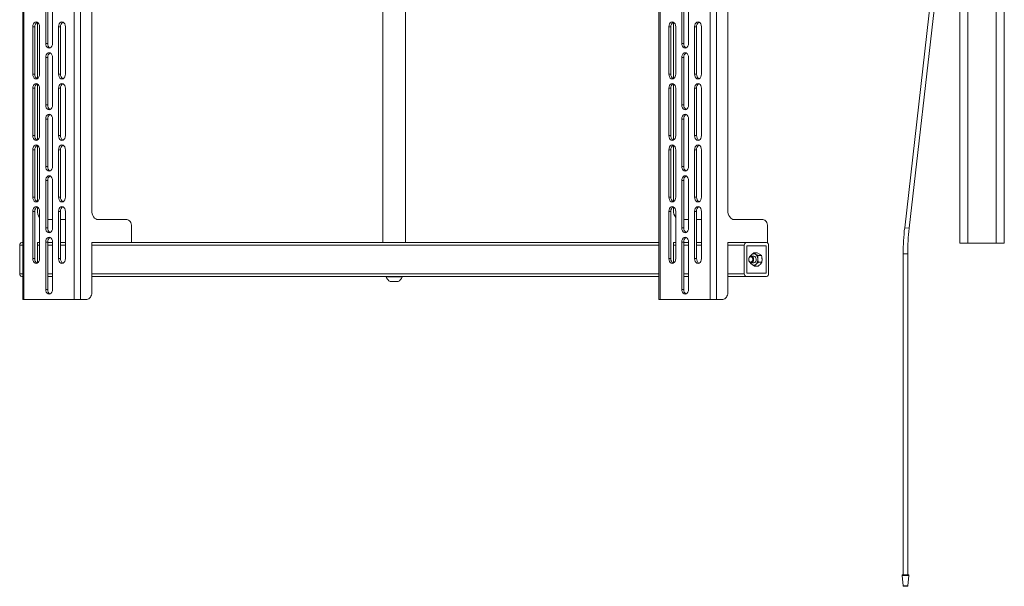
# Paper-space layout 'RIGHT' of a CAD drawing. Units: millimetres. Extents: x 73 to 4919, y -1149 to 2930.
# Drawn here: x 2473 to 3338, y -142 to 356 of the extents above; entities that cross this region are included whole.
import ezdxf

# ---------------------------------------------------------------- set-up
doc = ezdxf.new("R2010")
doc.units = ezdxf.units.MM

psp = doc.layouts.new('RIGHT')

# ---------------------------------------------------------------- linework, layer by layer
at = {"color": 7, "linetype": 'Continuous', "lineweight": 18}
for p, q in [((2475.48, 905.12), (2475.48, 110.12)), ((2476.59, 905.12), (2476.59, 110.12)), ((2520.72, 905.12), (2520.72, 110.12)), ((2526.09, 905.12), (2526.09, 110.12)), ((3034.09, 905.12), (3034.09, 110.12)), ((3035.21, 905.12), (3035.21, 110.12)), ((3079.33, 905.12), (3079.33, 110.12)), ((3084.7, 905.12), (3084.7, 110.12)), ((2536.13, 885.12), (2536.13, 188.12)), ((3094.74, 885.12), (3094.74, 188.12)), ((3312.33, 720.48), (3250.09, 173)), ((3254.06, 172.55), (3316.3, 720.03)), ((3330.45, 614.84), (3330.45, 159.34)), ((3337.59, 614.84), (3337.59, 159.34)), ((3298.45, 419.34), (3298.45, 159.34)), ((3305.59, 419.34), (3305.59, 159.34)), ((2791.65, 386.31), (2791.65, 160.12)), ((2811.65, 160.12), (2811.65, 386.31)), ((2495.65, 376.37), (2495.65, 334.87)), ((2497.42, 334.87), (2497.42, 376.37)), ((2501.66, 376.37), (2501.66, 334.87)), ((3054.26, 376.37), (3054.26, 334.87)), ((3056.03, 334.87), (3056.03, 376.37)), ((3060.27, 376.37), (3060.27, 334.87)), ((2484.33, 307.87), (2484.33, 349.37)), ((2486.1, 349.37), (2484.33, 349.37)), ((2486.1, 349.37), (2486.1, 307.87)), ((2488.4, 353.35), (2488.4, 303.9)), ((2490.34, 349.37), (2490.34, 307.87)), ((2506.96, 349.37), (2506.96, 307.87)), ((2508.73, 349.37), (2506.96, 349.37)), ((2508.73, 307.87), (2508.73, 349.37)), ((2512.97, 307.87), (2512.97, 349.37)), ((3042.95, 307.87), (3042.95, 349.37)), ((3044.72, 349.37), (3042.95, 349.37)), ((3044.72, 349.37), (3044.72, 307.87)), ((3047.01, 353.35), (3047.01, 303.9)), ((3048.96, 349.37), (3048.96, 307.87)), ((3065.58, 349.37), (3065.58, 307.87)), ((3067.34, 349.37), (3065.58, 349.37)), ((3067.34, 307.87), (3067.34, 349.37)), ((3071.59, 307.87), (3071.59, 349.37)), ((2497.42, 334.87), (2495.65, 334.87)), ((3056.03, 334.87), (3054.26, 334.87)), ((2495.65, 322.37), (2495.65, 280.87)), ((2497.42, 322.37), (2495.65, 322.37)), ((2497.42, 280.87), (2497.42, 322.37)), ((2501.66, 322.37), (2501.66, 280.87)), ((3054.26, 322.37), (3054.26, 280.87)), ((3056.03, 322.37), (3054.26, 322.37)), ((3056.03, 280.87), (3056.03, 322.37)), ((3060.27, 322.37), (3060.27, 280.87)), ((2486.1, 307.87), (2484.33, 307.87)), ((2508.73, 307.87), (2506.96, 307.87)), ((3044.72, 307.87), (3042.95, 307.87)), ((3067.34, 307.87), (3065.58, 307.87)), ((2484.33, 253.87), (2484.33, 295.37)), ((2486.1, 295.37), (2484.33, 295.37)), ((2486.1, 295.37), (2486.1, 253.87)), ((2488.4, 299.35), (2488.4, 249.9)), ((2490.34, 295.37), (2490.34, 253.87)), ((2506.96, 295.37), (2506.96, 253.87)), ((2508.73, 295.37), (2506.96, 295.37)), ((2508.73, 253.87), (2508.73, 295.37)), ((2512.97, 253.87), (2512.97, 295.37)), ((3042.95, 253.87), (3042.95, 295.37)), ((3044.72, 295.37), (3042.95, 295.37)), ((3044.72, 295.37), (3044.72, 253.87)), ((3047.01, 299.35), (3047.01, 249.9)), ((3048.96, 295.37), (3048.96, 253.87)), ((3065.58, 295.37), (3065.58, 253.87)), ((3067.34, 295.37), (3065.58, 295.37)), ((3067.34, 253.87), (3067.34, 295.37)), ((3071.59, 253.87), (3071.59, 295.37)), ((2497.42, 280.87), (2495.65, 280.87)), ((3056.03, 280.87), (3054.26, 280.87)), ((2495.65, 268.37), (2495.65, 226.87)), ((2497.42, 268.37), (2495.65, 268.37)), ((2497.42, 226.87), (2497.42, 268.37)), ((2501.66, 268.37), (2501.66, 226.87)), ((3054.26, 268.37), (3054.26, 226.87)), ((3056.03, 268.37), (3054.26, 268.37)), ((3056.03, 226.87), (3056.03, 268.37)), ((3060.27, 268.37), (3060.27, 226.87)), ((2486.1, 253.87), (2484.33, 253.87)), ((2508.73, 253.87), (2506.96, 253.87)), ((3044.72, 253.87), (3042.95, 253.87)), ((3067.34, 253.87), (3065.58, 253.87)), ((2488.4, 245.35), (2488.4, 195.9)), ((3047.01, 245.35), (3047.01, 195.9)), ((2484.33, 199.87), (2484.33, 241.37)), ((2486.1, 241.37), (2484.33, 241.37)), ((2486.1, 241.37), (2486.1, 199.87)), ((2490.34, 241.37), (2490.34, 199.87)), ((2506.96, 241.37), (2506.96, 199.87)), ((2508.73, 241.37), (2506.96, 241.37)), ((2508.73, 199.87), (2508.73, 241.37)), ((2512.97, 199.87), (2512.97, 241.37)), ((3042.95, 199.87), (3042.95, 241.37)), ((3044.72, 241.37), (3042.95, 241.37)), ((3044.72, 241.37), (3044.72, 199.87)), ((3048.96, 241.37), (3048.96, 199.87)), ((3065.58, 241.37), (3065.58, 199.87)), ((3067.34, 241.37), (3065.58, 241.37)), ((3067.34, 199.87), (3067.34, 241.37)), ((3071.59, 199.87), (3071.59, 241.37)), ((2497.42, 226.87), (2495.65, 226.87)), ((3056.03, 226.87), (3054.26, 226.87)), ((2495.65, 214.37), (2495.65, 172.87)), ((2497.42, 214.37), (2495.65, 214.37)), ((2497.42, 172.87), (2497.42, 214.37)), ((2501.66, 214.37), (2501.66, 172.87)), ((3054.26, 214.37), (3054.26, 172.87)), ((3056.03, 214.37), (3054.26, 214.37)), ((3056.03, 172.87), (3056.03, 214.37)), ((3060.27, 214.37), (3060.27, 172.87)), ((2486.1, 199.87), (2484.33, 199.87)), ((2508.73, 199.87), (2506.96, 199.87)), ((3044.72, 199.87), (3042.95, 199.87)), ((3067.34, 199.87), (3065.58, 199.87)), ((2488.4, 191.35), (2488.4, 188.12)), ((3047.01, 191.35), (3047.01, 188.12)), ((2484.33, 145.87), (2484.33, 187.37)), ((2486.1, 187.37), (2484.33, 187.37)), ((2486.1, 187.37), (2486.1, 145.87)), ((2490.34, 187.37), (2490.34, 145.87)), ((2506.96, 187.37), (2506.96, 145.87)), ((2508.73, 187.37), (2506.96, 187.37)), ((2508.73, 145.87), (2508.73, 187.37)), ((2512.97, 145.87), (2512.97, 187.37)), ((3042.95, 145.87), (3042.95, 187.37)), ((3044.72, 187.37), (3042.95, 187.37)), ((3044.72, 187.37), (3044.72, 145.87)), ((3048.96, 187.37), (3048.96, 145.87)), ((3065.58, 187.37), (3065.58, 145.87)), ((3067.34, 187.37), (3065.58, 187.37)), ((3067.34, 145.87), (3067.34, 187.37)), ((3071.59, 145.87), (3071.59, 187.37)), ((2497.42, 180.12), (2501.66, 180.12)), ((2508.73, 180.12), (2512.97, 180.12)), ((2541.79, 180.12), (2566.89, 180.12)), ((2571.13, 174.12), (2571.13, 160.12)), ((3056.03, 180.12), (3060.27, 180.12)), ((3067.34, 180.12), (3071.59, 180.12)), ((3100.4, 180.12), (3125.5, 180.12)), ((3129.75, 174.12), (3129.75, 159.62)), ((3250.09, 173), (3254.06, 172.55)), ((2497.42, 172.87), (2495.65, 172.87)), ((3056.03, 172.87), (3054.26, 172.87)), ((2472.84, 132.62), (2472.84, 157.62)), ((2472.84, 157.62), (2475.48, 157.62)), ((2474.61, 160.12), (2475.48, 160.12)), ((2490.34, 160.12), (2488.4, 160.12)), ((2488.4, 160.12), (2488.4, 141.9)), ((2488.4, 157.62), (2490.34, 157.62)), ((2495.65, 160.37), (2495.65, 118.87)), ((2497.42, 160.37), (2495.65, 160.37)), ((2497.42, 118.87), (2497.42, 160.37)), ((2497.42, 160.12), (2501.66, 160.12)), ((2497.42, 157.62), (2501.66, 157.62)), ((2501.66, 160.37), (2501.66, 118.87)), ((2508.73, 160.12), (2512.97, 160.12)), ((2508.73, 157.62), (2512.97, 157.62)), ((2538.25, 160.12), (2536.13, 160.12)), ((2536.13, 160.12), (2536.13, 116.12)), ((2536.13, 157.62), (3034.09, 157.62)), ((2538.25, 160.12), (3034.09, 160.12)), ((3048.96, 160.12), (3047.01, 160.12)), ((3047.01, 160.12), (3047.01, 141.9)), ((3047.01, 157.62), (3048.96, 157.62)), ((3054.26, 160.37), (3054.26, 118.87)), ((3056.03, 160.37), (3054.26, 160.37)), ((3056.03, 118.87), (3056.03, 160.37)), ((3056.03, 160.12), (3060.27, 160.12)), ((3056.03, 157.62), (3060.27, 157.62)), ((3060.27, 160.37), (3060.27, 118.87)), ((3067.34, 160.12), (3071.59, 160.12)), ((3067.34, 157.62), (3071.59, 157.62)), ((3096.87, 160.12), (3094.74, 160.12)), ((3094.74, 160.12), (3094.74, 116.12)), ((3094.74, 157.62), (3109.24, 157.62)), ((3096.87, 160.12), (3111.01, 160.12)), ((3109.24, 132.62), (3109.24, 157.62)), ((3111.01, 160.12), (3128.69, 160.12)), ((3111.36, 157.12), (3128.33, 157.12)), ((3111.36, 133.12), (3111.36, 157.12)), ((3128.33, 157.12), (3128.33, 133.12)), ((3130.45, 157.62), (3130.45, 132.62)), ((3305.59, 159.34), (3298.45, 159.34)), ((3305.59, 159.34), (3330.45, 159.34)), ((3330.45, 159.34), (3337.59, 159.34)), ((3114.48, 147.88), (3115.51, 149.18)), ((3117.58, 148.12), (3115.29, 148.12)), ((3117.48, 150.87), (3119.03, 149.69)), ((3120.53, 150.87), (3117.48, 150.87)), ((3120.53, 150.87), (3122.71, 149.69)), ((3124.25, 148.51), (3121.21, 148.51)), ((3248.79, 150.18), (3248.79, -131.82)), ((3248.79, 150.18), (3252.79, 150.18)), ((3252.79, -131.82), (3252.79, 150.18)), ((2486.1, 145.87), (2484.33, 145.87)), ((2508.73, 145.87), (2506.96, 145.87)), ((3044.72, 145.87), (3042.95, 145.87)), ((3067.34, 145.87), (3065.58, 145.87)), ((3114.59, 141.74), (3114.42, 142.39)), ((3115.29, 142.12), (3117.58, 142.12)), ((3118.32, 139.38), (3116.14, 140.56)), ((3121.36, 139.38), (3118.32, 139.38)), ((3121.63, 142.76), (3119.66, 141.07)), ((3124.67, 142.76), (3121.63, 142.76)), ((3124.67, 142.76), (3123.33, 141.07)), ((2472.84, 132.62), (2475.48, 132.62)), ((2474.61, 130.12), (2475.48, 130.12)), ((2497.42, 132.62), (2501.66, 132.62)), ((2497.42, 130.12), (2501.66, 130.12)), ((2536.13, 132.62), (3034.09, 132.62)), ((2536.13, 130.12), (3034.09, 130.12)), ((2794.65, 130.12), (2794.65, 129.74)), ((2795.17, 129.74), (2794.65, 129.74)), ((2808.65, 129.74), (2795.17, 129.74)), ((2808.65, 129.74), (2808.65, 130.12)), ((3056.03, 132.62), (3060.27, 132.62)), ((3056.03, 130.12), (3060.27, 130.12)), ((3094.74, 132.62), (3109.24, 132.62)), ((3094.74, 130.12), (3111.01, 130.12)), ((3128.69, 130.12), (3111.01, 130.12)), ((3128.33, 133.12), (3111.36, 133.12)), ((2798.41, 125.72), (2798.15, 125.72)), ((2805.15, 125.72), (2798.41, 125.72)), ((2497.42, 118.87), (2495.65, 118.87)), ((3056.03, 118.87), (3054.26, 118.87)), ((2475.48, 110.12), (2476.59, 110.12)), ((2476.59, 110.12), (2520.72, 110.12)), ((2520.72, 110.12), (2526.09, 110.12)), ((2526.09, 110.12), (2531.89, 110.12)), ((3034.09, 110.12), (3035.21, 110.12)), ((3035.21, 110.12), (3079.33, 110.12)), ((3079.33, 110.12), (3084.7, 110.12)), ((3084.7, 110.12), (3090.5, 110.12)), ((3247.84, -132.36), (3248.63, -141.36)), ((3250.79, -132.36), (3247.84, -132.36)), ((3248.34, -131.82), (3250.79, -131.82)), ((3250.79, -131.82), (3253.25, -131.82)), ((3253.74, -132.36), (3250.79, -132.36)), ((3252.96, -141.36), (3253.74, -132.36)), ((3248.63, -141.36), (3252.96, -141.36)), ((3250.79, -141.82), (3249.13, -141.82)), ((3252.46, -141.82), (3250.79, -141.82))]:
    psp.add_line(p, q, dxfattribs=at)
at = {"color": 7, "linetype": 'Continuous', "lineweight": 18, "flags": 128}
for points in [[(2484.33, 349.37), (2484.48, 350.69), (2484.91, 351.87), (2485.57, 352.81), (2486.41, 353.42), (2487.34, 353.62), (2488.27, 353.42), (2489.11, 352.81), (2489.77, 351.87), (2490.2, 350.69), (2490.34, 349.37)], [(2512.97, 349.37), (2512.83, 350.69), (2512.4, 351.87), (2511.73, 352.81), (2510.9, 353.42), (2509.97, 353.62), (2509.04, 353.42), (2508.2, 352.81), (2507.54, 351.87), (2507.11, 350.69), (2506.96, 349.37)], [(3042.95, 349.37), (3043.1, 350.69), (3043.52, 351.87), (3044.19, 352.81), (3045.03, 353.42), (3045.95, 353.62), (3046.88, 353.42), (3047.72, 352.81), (3048.39, 351.87), (3048.81, 350.69), (3048.96, 349.37)], [(3071.59, 349.37), (3071.44, 350.69), (3071.01, 351.87), (3070.35, 352.81), (3069.51, 353.42), (3068.58, 353.62), (3067.65, 353.42), (3066.82, 352.81), (3066.15, 351.87), (3065.72, 350.69), (3065.58, 349.37)], [(2501.66, 334.87), (2501.51, 333.56), (2501.08, 332.38), (2500.42, 331.44), (2499.58, 330.83), (2498.65, 330.62), (2497.72, 330.83), (2496.89, 331.44), (2496.22, 332.38), (2495.8, 333.56), (2495.65, 334.87)], [(3060.27, 334.87), (3060.13, 333.56), (3059.7, 332.38), (3059.03, 331.44), (3058.2, 330.83), (3057.27, 330.62), (3056.34, 330.83), (3055.5, 331.44), (3054.84, 332.38), (3054.41, 333.56), (3054.26, 334.87)], [(2495.65, 322.37), (2495.8, 323.69), (2496.22, 324.87), (2496.89, 325.81), (2497.72, 326.42), (2498.65, 326.62), (2499.58, 326.42), (2500.42, 325.81), (2501.08, 324.87), (2501.51, 323.69), (2501.66, 322.37)], [(3054.26, 322.37), (3054.41, 323.69), (3054.84, 324.87), (3055.5, 325.81), (3056.34, 326.42), (3057.27, 326.62), (3058.2, 326.42), (3059.03, 325.81), (3059.7, 324.87), (3060.13, 323.69), (3060.27, 322.37)], [(2490.34, 307.87), (2490.2, 306.56), (2489.77, 305.38), (2489.11, 304.44), (2488.27, 303.83), (2487.34, 303.62), (2486.41, 303.83), (2485.57, 304.44), (2484.91, 305.38), (2484.48, 306.56), (2484.33, 307.87)], [(2506.96, 307.87), (2507.11, 306.56), (2507.54, 305.38), (2508.2, 304.44), (2509.04, 303.83), (2509.97, 303.62), (2510.9, 303.83), (2511.73, 304.44), (2512.4, 305.38), (2512.83, 306.56), (2512.97, 307.87)], [(3048.96, 307.87), (3048.81, 306.56), (3048.39, 305.38), (3047.72, 304.44), (3046.88, 303.83), (3045.95, 303.62), (3045.03, 303.83), (3044.19, 304.44), (3043.52, 305.38), (3043.1, 306.56), (3042.95, 307.87)], [(3065.58, 307.87), (3065.72, 306.56), (3066.15, 305.38), (3066.82, 304.44), (3067.65, 303.83), (3068.58, 303.62), (3069.51, 303.83), (3070.35, 304.44), (3071.01, 305.38), (3071.44, 306.56), (3071.59, 307.87)], [(2484.33, 295.37), (2484.48, 296.69), (2484.91, 297.87), (2485.57, 298.81), (2486.41, 299.42), (2487.34, 299.62), (2488.27, 299.42), (2489.11, 298.81), (2489.77, 297.87), (2490.2, 296.69), (2490.34, 295.37)], [(2512.97, 295.37), (2512.83, 296.69), (2512.4, 297.87), (2511.73, 298.81), (2510.9, 299.42), (2509.97, 299.62), (2509.04, 299.42), (2508.2, 298.81), (2507.54, 297.87), (2507.11, 296.69), (2506.96, 295.37)], [(3042.95, 295.37), (3043.1, 296.69), (3043.52, 297.87), (3044.19, 298.81), (3045.03, 299.42), (3045.95, 299.62), (3046.88, 299.42), (3047.72, 298.81), (3048.39, 297.87), (3048.81, 296.69), (3048.96, 295.37)], [(3071.59, 295.37), (3071.44, 296.69), (3071.01, 297.87), (3070.35, 298.81), (3069.51, 299.42), (3068.58, 299.62), (3067.65, 299.42), (3066.82, 298.81), (3066.15, 297.87), (3065.72, 296.69), (3065.58, 295.37)], [(2501.66, 280.87), (2501.51, 279.56), (2501.08, 278.38), (2500.42, 277.44), (2499.58, 276.83), (2498.65, 276.62), (2497.72, 276.83), (2496.89, 277.44), (2496.22, 278.38), (2495.8, 279.56), (2495.65, 280.87)], [(3060.27, 280.87), (3060.13, 279.56), (3059.7, 278.38), (3059.03, 277.44), (3058.2, 276.83), (3057.27, 276.62), (3056.34, 276.83), (3055.5, 277.44), (3054.84, 278.38), (3054.41, 279.56), (3054.26, 280.87)], [(2495.65, 268.37), (2495.8, 269.69), (2496.22, 270.87), (2496.89, 271.81), (2497.72, 272.42), (2498.65, 272.62), (2499.58, 272.42), (2500.42, 271.81), (2501.08, 270.87), (2501.51, 269.69), (2501.66, 268.37)], [(3054.26, 268.37), (3054.41, 269.69), (3054.84, 270.87), (3055.5, 271.81), (3056.34, 272.42), (3057.27, 272.62), (3058.2, 272.42), (3059.03, 271.81), (3059.7, 270.87), (3060.13, 269.69), (3060.27, 268.37)], [(2490.34, 253.87), (2490.2, 252.56), (2489.77, 251.38), (2489.11, 250.44), (2488.27, 249.83), (2487.34, 249.62), (2486.41, 249.83), (2485.57, 250.44), (2484.91, 251.38), (2484.48, 252.56), (2484.33, 253.87)], [(2506.96, 253.87), (2507.11, 252.56), (2507.54, 251.38), (2508.2, 250.44), (2509.04, 249.83), (2509.97, 249.62), (2510.9, 249.83), (2511.73, 250.44), (2512.4, 251.38), (2512.83, 252.56), (2512.97, 253.87)], [(3048.96, 253.87), (3048.81, 252.56), (3048.39, 251.38), (3047.72, 250.44), (3046.88, 249.83), (3045.95, 249.62), (3045.03, 249.83), (3044.19, 250.44), (3043.52, 251.38), (3043.1, 252.56), (3042.95, 253.87)], [(3065.58, 253.87), (3065.72, 252.56), (3066.15, 251.38), (3066.82, 250.44), (3067.65, 249.83), (3068.58, 249.62), (3069.51, 249.83), (3070.35, 250.44), (3071.01, 251.38), (3071.44, 252.56), (3071.59, 253.87)], [(2484.33, 241.37), (2484.48, 242.69), (2484.91, 243.87), (2485.57, 244.81), (2486.41, 245.42), (2487.34, 245.62), (2488.27, 245.42), (2489.11, 244.81), (2489.77, 243.87), (2490.2, 242.69), (2490.34, 241.37)], [(2512.97, 241.37), (2512.83, 242.69), (2512.4, 243.87), (2511.73, 244.81), (2510.9, 245.42), (2509.97, 245.62), (2509.04, 245.42), (2508.2, 244.81), (2507.54, 243.87), (2507.11, 242.69), (2506.96, 241.37)], [(3042.95, 241.37), (3043.1, 242.69), (3043.52, 243.87), (3044.19, 244.81), (3045.03, 245.42), (3045.95, 245.62), (3046.88, 245.42), (3047.72, 244.81), (3048.39, 243.87), (3048.81, 242.69), (3048.96, 241.37)], [(3071.59, 241.37), (3071.44, 242.69), (3071.01, 243.87), (3070.35, 244.81), (3069.51, 245.42), (3068.58, 245.62), (3067.65, 245.42), (3066.82, 244.81), (3066.15, 243.87), (3065.72, 242.69), (3065.58, 241.37)], [(2501.66, 226.87), (2501.51, 225.56), (2501.08, 224.38), (2500.42, 223.44), (2499.58, 222.83), (2498.65, 222.62), (2497.72, 222.83), (2496.89, 223.44), (2496.22, 224.38), (2495.8, 225.56), (2495.65, 226.87)], [(3060.27, 226.87), (3060.13, 225.56), (3059.7, 224.38), (3059.03, 223.44), (3058.2, 222.83), (3057.27, 222.62), (3056.34, 222.83), (3055.5, 223.44), (3054.84, 224.38), (3054.41, 225.56), (3054.26, 226.87)], [(2495.65, 214.37), (2495.8, 215.69), (2496.22, 216.87), (2496.89, 217.81), (2497.72, 218.42), (2498.65, 218.62), (2499.58, 218.42), (2500.42, 217.81), (2501.08, 216.87), (2501.51, 215.69), (2501.66, 214.37)], [(3054.26, 214.37), (3054.41, 215.69), (3054.84, 216.87), (3055.5, 217.81), (3056.34, 218.42), (3057.27, 218.62), (3058.2, 218.42), (3059.03, 217.81), (3059.7, 216.87), (3060.13, 215.69), (3060.27, 214.37)], [(2490.34, 199.87), (2490.2, 198.56), (2489.77, 197.38), (2489.11, 196.44), (2488.27, 195.83), (2487.34, 195.62), (2486.41, 195.83), (2485.57, 196.44), (2484.91, 197.38), (2484.48, 198.56), (2484.33, 199.87)], [(2506.96, 199.87), (2507.11, 198.56), (2507.54, 197.38), (2508.2, 196.44), (2509.04, 195.83), (2509.97, 195.62), (2510.9, 195.83), (2511.73, 196.44), (2512.4, 197.38), (2512.83, 198.56), (2512.97, 199.87)], [(3048.96, 199.87), (3048.81, 198.56), (3048.39, 197.38), (3047.72, 196.44), (3046.88, 195.83), (3045.95, 195.62), (3045.03, 195.83), (3044.19, 196.44), (3043.52, 197.38), (3043.1, 198.56), (3042.95, 199.87)], [(3065.58, 199.87), (3065.72, 198.56), (3066.15, 197.38), (3066.82, 196.44), (3067.65, 195.83), (3068.58, 195.62), (3069.51, 195.83), (3070.35, 196.44), (3071.01, 197.38), (3071.44, 198.56), (3071.59, 199.87)], [(2484.33, 187.37), (2484.48, 188.69), (2484.91, 189.87), (2485.57, 190.81), (2486.41, 191.42), (2487.34, 191.62), (2488.27, 191.42), (2489.11, 190.81), (2489.77, 189.87), (2490.2, 188.69), (2490.34, 187.37)], [(2512.97, 187.37), (2512.83, 188.69), (2512.4, 189.87), (2511.73, 190.81), (2510.9, 191.42), (2509.97, 191.62), (2509.04, 191.42), (2508.2, 190.81), (2507.54, 189.87), (2507.11, 188.69), (2506.96, 187.37)], [(3042.95, 187.37), (3043.1, 188.69), (3043.52, 189.87), (3044.19, 190.81), (3045.03, 191.42), (3045.95, 191.62), (3046.88, 191.42), (3047.72, 190.81), (3048.39, 189.87), (3048.81, 188.69), (3048.96, 187.37)], [(3071.59, 187.37), (3071.44, 188.69), (3071.01, 189.87), (3070.35, 190.81), (3069.51, 191.42), (3068.58, 191.62), (3067.65, 191.42), (3066.82, 190.81), (3066.15, 189.87), (3065.72, 188.69), (3065.58, 187.37)], [(2541.79, 180.12), (2540.68, 180.28), (2539.62, 180.73), (2538.64, 181.47), (2537.79, 182.47), (2537.08, 183.68), (2536.56, 185.06), (2536.24, 186.56), (2536.13, 188.12)], [(3100.4, 180.12), (3099.3, 180.28), (3098.24, 180.73), (3097.26, 181.47), (3096.4, 182.47), (3095.7, 183.68), (3095.18, 185.06), (3094.85, 186.56), (3094.74, 188.12)], [(2571.13, 174.12), (2571.05, 175.3), (2570.81, 176.42), (2570.42, 177.46), (2569.89, 178.37), (2569.25, 179.11), (2568.51, 179.67), (2567.72, 180.01), (2566.89, 180.12)], [(3129.75, 174.12), (3129.66, 175.3), (3129.42, 176.42), (3129.03, 177.46), (3128.5, 178.37), (3127.86, 179.11), (3127.13, 179.67), (3126.33, 180.01), (3125.5, 180.12)], [(2501.66, 172.87), (2501.51, 171.56), (2501.08, 170.38), (2500.42, 169.44), (2499.58, 168.83), (2498.65, 168.62), (2497.72, 168.83), (2496.89, 169.44), (2496.22, 170.38), (2495.8, 171.56), (2495.65, 172.87)], [(2495.65, 160.37), (2495.8, 161.69), (2496.22, 162.87), (2496.89, 163.81), (2497.72, 164.42), (2498.65, 164.62), (2499.58, 164.42), (2500.42, 163.81), (2501.08, 162.87), (2501.51, 161.69), (2501.66, 160.37)], [(3060.27, 172.87), (3060.13, 171.56), (3059.7, 170.38), (3059.03, 169.44), (3058.2, 168.83), (3057.27, 168.62), (3056.34, 168.83), (3055.5, 169.44), (3054.84, 170.38), (3054.41, 171.56), (3054.26, 172.87)], [(3054.26, 160.37), (3054.41, 161.69), (3054.84, 162.87), (3055.5, 163.81), (3056.34, 164.42), (3057.27, 164.62), (3058.2, 164.42), (3059.03, 163.81), (3059.7, 162.87), (3060.13, 161.69), (3060.27, 160.37)], [(3113.17, 144.94), (3113.25, 145.97), (3113.58, 146.91), (3114.12, 147.63), (3114.79, 148.04), (3115.53, 148.11), (3116.23, 147.81), (3116.83, 147.19), (3117.23, 146.32), (3117.41, 145.31), (3117.32, 144.27), (3117, 143.34), (3116.46, 142.62), (3115.79, 142.21), (3115.05, 142.14), (3114.34, 142.44), (3113.75, 143.06), (3113.34, 143.93), (3113.17, 144.94)], [(3113.17, 144.97), (3113.26, 145.92), (3113.6, 146.74), (3114.14, 147.32), (3114.79, 147.57), (3115.46, 147.44), (3116.04, 146.96), (3116.45, 146.2), (3116.62, 145.28), (3116.53, 144.33), (3116.19, 143.51), (3115.66, 142.93), (3115, 142.68), (3114.34, 142.81), (3113.75, 143.29), (3113.34, 144.05), (3113.17, 144.97)], [(3119.69, 145.43), (3119.49, 146.43), (3119.06, 147.28), (3118.45, 147.86), (3117.74, 148.12), (3117.58, 148.12)], [(2490.34, 145.87), (2490.2, 144.56), (2489.77, 143.38), (2489.11, 142.44), (2488.27, 141.83), (2487.34, 141.62), (2486.41, 141.83), (2485.57, 142.44), (2484.91, 143.38), (2484.48, 144.56), (2484.33, 145.87)], [(2506.96, 145.87), (2507.11, 144.56), (2507.54, 143.38), (2508.2, 142.44), (2509.04, 141.83), (2509.97, 141.62), (2510.9, 141.83), (2511.73, 142.44), (2512.4, 143.38), (2512.83, 144.56), (2512.97, 145.87)], [(3048.96, 145.87), (3048.81, 144.56), (3048.39, 143.38), (3047.72, 142.44), (3046.88, 141.83), (3045.95, 141.62), (3045.03, 141.83), (3044.19, 142.44), (3043.52, 143.38), (3043.1, 144.56), (3042.95, 145.87)], [(3065.58, 145.87), (3065.72, 144.56), (3066.15, 143.38), (3066.82, 142.44), (3067.65, 141.83), (3068.58, 141.62), (3069.51, 141.83), (3070.35, 142.44), (3071.01, 143.38), (3071.44, 144.56), (3071.59, 145.87)], [(2501.66, 118.87), (2501.51, 117.56), (2501.08, 116.38), (2500.42, 115.44), (2499.58, 114.83), (2498.65, 114.62), (2497.72, 114.83), (2496.89, 115.44), (2496.22, 116.38), (2495.8, 117.56), (2495.65, 118.87)], [(2531.89, 110.12), (2532.72, 110.24), (2533.51, 110.58), (2534.24, 111.14), (2534.89, 111.88), (2535.42, 112.79), (2535.81, 113.83), (2536.05, 114.95), (2536.13, 116.12)], [(3060.27, 118.87), (3060.13, 117.56), (3059.7, 116.38), (3059.03, 115.44), (3058.2, 114.83), (3057.27, 114.62), (3056.34, 114.83), (3055.5, 115.44), (3054.84, 116.38), (3054.41, 117.56), (3054.26, 118.87)], [(3090.5, 110.12), (3091.33, 110.24), (3092.13, 110.58), (3092.86, 111.14), (3093.5, 111.88), (3094.03, 112.79), (3094.42, 113.83), (3094.66, 114.95), (3094.74, 116.12)]]:
    psp.add_lwpolyline(points, dxfattribs=at)
at = {"color": 7, "linetype": 'Continuous', "lineweight": 18}
for centre, radius, start, end in [((2490.31, 349.76), 4.22, 119.57174, 185.27817), ((2512.81, 349.83), 4.11, 118.50719, 186.34271), ((3048.92, 349.76), 4.22, 119.57174, 185.27817), ((3071.43, 349.83), 4.11, 118.50719, 186.34271), ((2501.5, 334.42), 4.11, 173.65729, 241.49281), ((3060.11, 334.42), 4.11, 173.65729, 241.49281), ((2501.62, 322.76), 4.22, 119.57174, 185.27817), ((3060.24, 322.76), 4.22, 119.57174, 185.27817), ((2490.18, 307.42), 4.11, 173.65729, 241.49281), ((2512.94, 307.49), 4.22, 174.72183, 240.42826), ((3048.8, 307.42), 4.11, 173.65729, 241.49281), ((3071.55, 307.49), 4.22, 174.72183, 240.42826), ((2490.31, 295.76), 4.22, 119.57174, 185.27817), ((2512.81, 295.83), 4.11, 118.50719, 186.34271), ((3048.92, 295.76), 4.22, 119.57174, 185.27817), ((3071.43, 295.83), 4.11, 118.50719, 186.34271), ((2501.5, 280.42), 4.11, 173.65729, 241.49281), ((3060.11, 280.42), 4.11, 173.65729, 241.49281), ((2501.62, 268.76), 4.22, 119.57174, 185.27817), ((3060.24, 268.76), 4.22, 119.57174, 185.27817), ((2490.18, 253.42), 4.11, 173.65729, 241.49281), ((2512.94, 253.49), 4.22, 174.72183, 240.42826), ((3048.8, 253.42), 4.11, 173.65729, 241.49281), ((3071.55, 253.49), 4.22, 174.72183, 240.42826), ((2490.31, 241.76), 4.22, 119.57174, 185.27817), ((2512.81, 241.83), 4.11, 118.50719, 186.34271), ((3048.92, 241.76), 4.22, 119.57174, 185.27817), ((3071.43, 241.83), 4.11, 118.50719, 186.34271), ((2501.5, 226.42), 4.11, 173.65729, 241.49281), ((3060.11, 226.42), 4.11, 173.65729, 241.49281), ((2501.62, 214.76), 4.22, 119.57174, 185.27817), ((3060.24, 214.76), 4.22, 119.57174, 185.27817), ((2490.18, 199.42), 4.11, 173.65729, 241.49281), ((2512.94, 199.49), 4.22, 174.72183, 240.42826), ((3048.8, 199.42), 4.11, 173.65729, 241.49281), ((3071.55, 199.49), 4.22, 174.72183, 240.42826), ((2490.31, 187.76), 4.22, 119.57174, 185.27817), ((2512.81, 187.83), 4.11, 118.50719, 186.34271), ((3048.92, 187.76), 4.22, 119.57174, 185.27817), ((3071.43, 187.83), 4.11, 118.50719, 186.34271), ((2497.98, 187.88), 9.58, 178.536, 217.17556), ((3056.6, 187.88), 9.58, 178.536, 217.17556), ((3450.79, 150.18), 202, 173.51422, 180), ((2501.5, 172.42), 4.11, 173.65729, 241.49281), ((2501.62, 160.76), 4.22, 119.57174, 185.27817), ((3060.11, 172.42), 4.11, 173.65729, 241.49281), ((3060.24, 160.76), 4.22, 119.57174, 185.27817), ((3450.79, 150.18), 198, 173.51422, 180), ((2475.05, 157.94), 2.23, 101.42175, 188.04947), ((3111.45, 157.94), 2.23, 101.42175, 188.04947), ((3128.24, 157.94), 2.23, 351.95053, 78.57825), ((3118.88, 145.95), 4.66, 136.24071, 153.8944), ((3117.57, 147.39), 2.72, 57.51631, 139.01856), ((3115.9, 145.53), 5.2, 1.11495, 53.03967), ((2490.18, 145.42), 4.11, 173.65729, 241.49281), ((2512.94, 145.49), 4.22, 174.72183, 240.42826), ((3048.8, 145.42), 4.11, 173.65729, 241.49281), ((3071.55, 145.49), 4.22, 174.72183, 240.42826), ((3118.5, 144.05), 4.21, 205.35211, 235.92031), ((3117.6, 142.86), 2.72, 237.51631, 319.01856), ((3116.96, 144.85), 2.79, 282.83488, 12.07493), ((3115.14, 145.01), 6, 318.89673, 5.94649), ((2475.05, 132.31), 2.23, 171.95053, 258.57825), ((2801.65, 132.31), 7.45, 200.09465, 241.99406), ((2801.65, 132.31), 7.45, 298.00594, 339.90535), ((3111.45, 132.31), 2.23, 171.95053, 258.57825), ((3128.24, 132.31), 2.23, 281.42175, 8.04947), ((2501.5, 118.42), 4.11, 173.65729, 241.49281), ((3060.11, 118.42), 4.11, 173.65729, 241.49281), ((3248.34, -132.32), 0.5, 90, 185), ((3253.25, -132.32), 0.5, 355, 90), ((3249.13, -141.32), 0.5, 185, 270), ((3252.46, -141.32), 0.5, 270, 355)]:
    psp.add_arc(centre, radius, start, end, dxfattribs=at)
for points, knots in [([(3115.51, 149.18), (3115.55, 149.22), (3116.12, 149.79), (3116.82, 150.35), (3117.48, 150.87)], [0, 0, 0, 0, 0.070201, 1, 1, 1, 1]), ([(3119.03, 149.69), (3119.07, 149.66), (3119.71, 149.26), (3120.49, 148.87), (3121.21, 148.51)], [0, 0, 0, 0, 0.070201, 1, 1, 1, 1]), ([(3121.1, 145.64), (3121.09, 145.9), (3121.03, 146.87), (3121.13, 147.82), (3121.21, 148.51)], [0, 0, 0, 0, 0.268634, 1, 1, 1, 1]), ([(3122.71, 149.69), (3122.75, 149.66), (3123.37, 149.26), (3123.83, 148.87), (3124.25, 148.51)], [0, 0, 0, 0, 0.070201, 1, 1, 1, 1]), ([(3124.78, 145.64), (3124.75, 145.9), (3124.67, 146.87), (3124.43, 147.82), (3124.25, 148.51)], [0, 0, 0, 0, 0.268634, 1, 1, 1, 1]), ([(3116.14, 140.56), (3116.09, 140.59), (3115.47, 140.99), (3115.01, 141.38), (3114.59, 141.74)], [0, 0, 0, 0, 0.070201, 1, 1, 1, 1]), ([(3119.66, 141.07), (3119.62, 141.03), (3119.06, 140.46), (3118.68, 139.9), (3118.32, 139.38)], [0, 0, 0, 0, 0.070201, 1, 1, 1, 1]), ([(3121.63, 142.76), (3121.56, 143.01), (3121.31, 143.94), (3121.19, 144.91), (3121.1, 145.64)], [0, 0, 0, 0, 0.257551, 1, 1, 1, 1]), ([(3123.33, 141.07), (3123.29, 141.03), (3122.73, 140.46), (3122.02, 139.9), (3121.36, 139.38)], [0, 0, 0, 0, 0.070201, 1, 1, 1, 1]), ([(3124.67, 142.76), (3124.7, 143.01), (3124.82, 143.94), (3124.8, 144.91), (3124.78, 145.64)], [0, 0, 0, 0, 0.257551, 1, 1, 1, 1])]:
    psp.add_open_spline(points, degree=3, knots=knots, dxfattribs=at)

doc.saveas('drawing.dxf')
